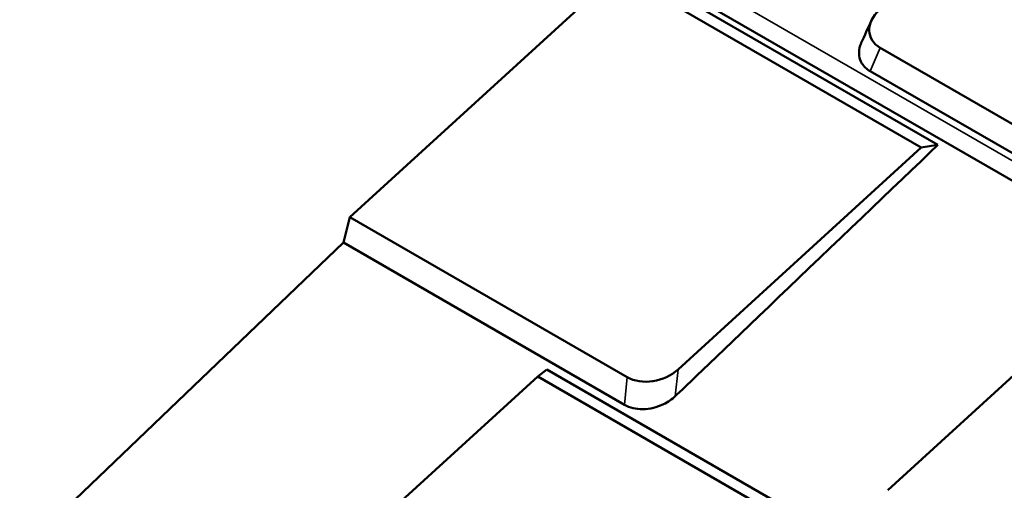
# Model space of a CAD drawing. Units: inches. Extents: x 0.6 to 33.4, y 0.6 to 21.4.
# Drawn here: x 23 to 24.8, y 16.9 to 17.8 of the extents above; entities that cross this region are included whole.
import ezdxf

# ---------------------------------------------------------------- set-up
doc = ezdxf.new("R2010")
doc.units = ezdxf.units.IN
doc.header["$LTSCALE"] = 2
doc.header["$MEASUREMENT"] = 0
for name, color, linetype, lineweight in [('Symbol (ANSI)', 7, 'Continuous', 25), ('Visible (ANSI)', 7, 'Continuous', 50), ('Visible Narrow (ANSI)', 7, 'Continuous', 35)]:
    doc.layers.add(name, color=color, linetype=linetype, lineweight=lineweight)
doc.styles.add('Note Text (ANSI)', font='tahoma.ttf')
doc.dimstyles.new('Default (ANSI)$7', dxfattribs={"dimscale": 2, "dimtxt": 0.12, "dimasz": 0.098425, "dimexe": 0.125, "dimexo": 0.0625, "dimgap": 0.031496, "dimtad": 0, "dimtih": 1, "dimtoh": 1, "dimrnd": 1e-08, "dimzin": 4, "dimdsep": 46, "dimtxsty": 'Note Text (ANSI)', "dimcen": 0.09, "dimdle": 0.393701, "dimclrd": 256, "dimclre": 256, "dimclrt": 256, "dimadec": 0, "dimazin": 1, "dimtfac": 1, "dimtofl": 0, "dimtmove": 0, "dimatfit": 3, "dimfxl": 1, "dimtolj": 1, "dimtzin": 4, "dimlwd": -1, "dimlwe": -1, "dimarcsym": 0})

msp = doc.modelspace()

# ---------------------------------------------------------------- linework, layer by layer
at = {"layer": 'Visible (ANSI)'}
for p, q in [((25.6539, 16.9714), (24.1042, 17.8661)), ((24.089, 17.8399), (23.6036, 17.3967)), ((24.089, 17.8399), (24.6386, 17.5227)), ((24.1123, 17.8487), (24.6687, 17.5275)), ((25.1277, 17.378), (24.5644, 17.7032)), ((25.123, 17.3279), (24.546, 17.6611)), ((24.6386, 17.5227), (24.1983, 17.1207)), ((24.6687, 17.5275), (24.6386, 17.5227)), ((23.6036, 17.3967), (23.592, 17.3506)), ((24.1059, 17.1066), (23.6036, 17.3967)), ((23.592, 17.3506), (23.0515, 16.8332)), ((24.1012, 17.0566), (23.592, 17.3506)), ((24.5778, 16.9016), (25.018, 17.3036)), ((23.9604, 17.1207), (23.9439, 17.108)), ((23.9604, 17.1207), (24.7259, 16.6787)), ((23.5037, 16.7061), (23.9439, 17.108)), ((23.9439, 17.108), (24.6958, 16.6739))]:
    msp.add_line(p, q, dxfattribs=at)
for centre, start_param, end_param in [((24.6096, 17.7445), 5.310309, 6.881105), ((24.1512, 17.1479), 0.59792, 2.168716)]:
    msp.add_ellipse(centre, major_axis=(-0.0639, -0.0188), ratio=0.71557, start_param=start_param, end_param=end_param, dxfattribs=at)
for points in [[(24.5298, 17.7122), (24.5359, 17.7257), (24.5421, 17.7391), (24.5482, 17.7526)], [(24.6687, 17.5275), (24.5101, 17.3757), (24.2166, 17.0947), (24.1931, 17.0722)]]:
    msp.add_open_spline(points, degree=3, dxfattribs=at)
for points, knots in [([(24.546, 17.6611), (24.5396, 17.6647), (24.5345, 17.6695), (24.5311, 17.6752), (24.526, 17.6834), (24.5245, 17.6934), (24.5268, 17.7034), (24.5275, 17.7063), (24.5285, 17.7093), (24.5298, 17.7122)], [0, 0, 0, 0, 0.2561445, 0.2561445, 0.2561445, 0.6326151, 0.6326151, 0.6326151, 0.7441206, 0.7441206, 0.7441206, 0.7441206]), ([(24.1931, 17.0722), (24.1871, 17.0665), (24.1798, 17.0615), (24.1718, 17.0576), (24.16, 17.052), (24.1468, 17.0488), (24.1342, 17.0487), (24.1219, 17.0486), (24.1103, 17.0514), (24.1012, 17.0566)], [0, 0, 0, 0, 0.256144, 0.256144, 0.256144, 0.632615, 0.632615, 0.632615, 1, 1, 1, 1])]:
    msp.add_open_spline(points, degree=3, knots=knots, dxfattribs=at)
at = {"layer": 'Visible Narrow (ANSI)'}
for p, q in [((25.6699, 16.9984), (24.1103, 17.8989)), ((24.546, 17.6611), (24.5644, 17.7032)), ((24.1931, 17.0722), (24.1983, 17.1207)), ((24.1012, 17.0566), (24.1059, 17.1066))]:
    msp.add_line(p, q, dxfattribs=at)

# ---------------------------------------------------------------- leaders
at = {"layer": 'Symbol (ANSI)', "annotation_type": 0, "has_hookline": 1, "hookline_direction": 1, "text_width": 7.7321}
msp.add_leader([(23.263, 16.0572), (22.6855, 17.1666), (22.4887, 17.1666)], dimstyle='Default (ANSI)$7', override={"dimtad": 0}, dxfattribs=at)

doc.saveas('drawing.dxf')
